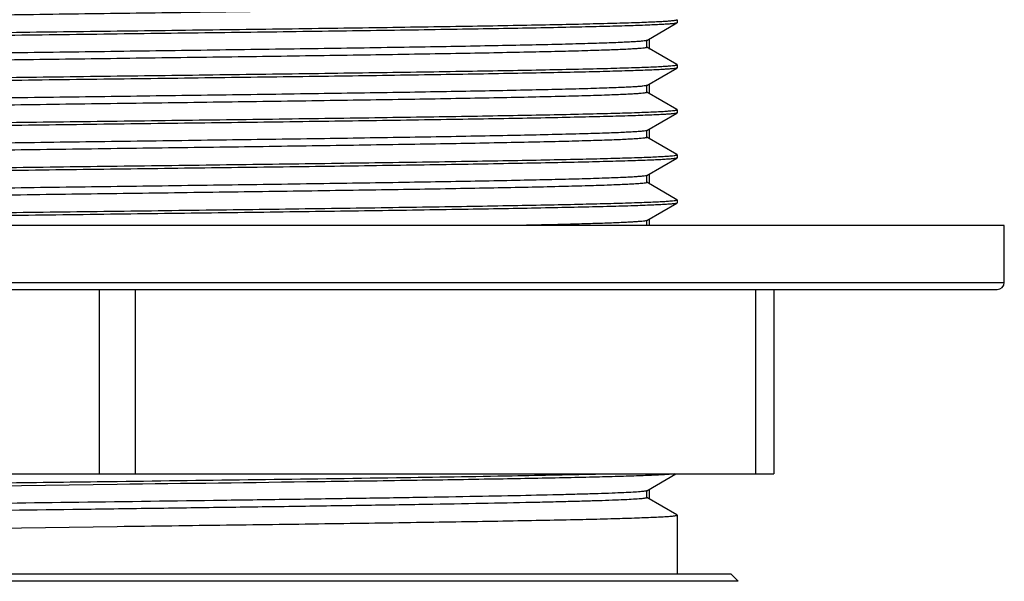
# Model space of a CAD drawing. Units: inches. Extents: x 0 to 11, y 0 to 8.5.
# Drawn here: x 5.3 to 5.7, y 3.8 to 4 of the extents above; entities that cross this region are included whole.
import ezdxf

# ---------------------------------------------------------------- set-up
doc = ezdxf.new("R2010")
doc.units = ezdxf.units.IN
doc.header["$LTSCALE"] = 0.605
doc.header["$MEASUREMENT"] = 0
doc.layers.get('0').update_dxf_attribs({"linetype": 'CONTINUOUS'})
doc.layers.add('ALL_ASSEMBLY_MEMBERS', color=7, linetype='CONTINUOUS')

msp = doc.modelspace()

# ---------------------------------------------------------------- linework, layer by layer
at = {"color": 7, "linetype": 'CONTINUOUS'}
for p, q in [((5.54158, 3.98548), (5.55413, 3.99273)), ((5.55419, 3.99279), (5.55413, 3.99273)), ((5.55419, 3.99409), (5.55419, 3.9928)), ((5.55414, 3.97541), (5.54158, 3.98266)), ((5.54164, 3.98259), (5.54164, 3.98555)), ((5.55419, 3.97535), (5.55414, 3.97541)), ((5.55419, 3.97535), (5.55419, 3.97404)), ((5.54158, 3.96673), (5.55413, 3.97398)), ((5.55419, 3.97404), (5.55413, 3.97398)), ((5.54164, 3.96384), (5.54164, 3.9668)), ((5.55414, 3.95666), (5.54158, 3.96391)), ((5.54158, 3.94798), (5.55414, 3.95523)), ((5.55419, 3.9566), (5.55414, 3.95667)), ((5.55419, 3.95529), (5.55414, 3.95523)), ((5.55419, 3.9566), (5.55419, 3.95529)), ((5.54164, 3.9451), (5.54164, 3.94805)), ((5.55413, 3.93792), (5.54158, 3.94517)), ((5.55419, 3.93785), (5.55413, 3.93792)), ((5.55419, 3.93785), (5.55419, 3.93655)), ((5.54157, 3.92923), (5.55413, 3.93648)), ((5.55419, 3.93654), (5.55413, 3.93648)), ((5.54163, 3.92634), (5.54163, 3.9293)), ((5.55414, 3.91916), (5.54157, 3.92641)), ((5.54158, 3.91048), (5.55413, 3.91773)), ((5.55419, 3.91779), (5.55413, 3.91773)), ((5.55419, 3.9191), (5.55414, 3.91916)), ((5.55419, 3.91909), (5.55419, 3.9178)), ((5.54164, 3.90837), (5.54164, 3.91055)), ((5.69038, 3.90837), (4.9522, 3.90837)), ((5.69039, 3.88475), (5.69039, 3.90837)), ((4.9522, 3.88475), (5.69039, 3.88475)), ((4.95515, 3.88179), (5.68743, 3.88179)), ((5.31391, 3.80502), (5.31391, 3.88179)), ((5.32867, 3.88179), (5.32867, 3.80502)), ((5.58704, 3.80502), (5.58704, 3.88179)), ((5.59442, 3.88179), (5.59442, 3.80502)), ((5.04816, 3.80502), (5.59442, 3.80502)), ((5.54158, 3.79798), (5.55377, 3.80502)), ((5.32129, 3.80061), (5.18294, 3.79871)), ((5.55413, 3.78792), (5.54158, 3.79517)), ((5.54164, 3.7951), (5.54164, 3.79805)), ((5.55419, 3.78785), (5.55413, 3.78792)), ((5.55419, 3.78785), (5.55419, 3.76324)), ((5.18294, 3.78126), (5.32129, 3.78316)), ((5.57671, 3.76324), (5.06588, 3.76324)), ((5.57671, 3.76324), (5.57966, 3.76029)), ((5.57966, 3.76029), (5.06293, 3.76029))]:
    msp.add_line(p, q, dxfattribs=at)
msp.add_arc((5.68743, 3.88475), 0.00295, 270, 360, dxfattribs=at)
for points, knots in [([(5.54163, 4.00134), (5.54163, 4.00131), (5.54153, 4.00124), (5.54119, 4.00114), (5.54041, 4.00101), (5.53911, 4.00088), (5.53728, 4.00074), (5.53494, 4.0006), (5.53209, 4.00046), (5.52874, 4.00031), (5.52331, 4.00011), (5.51534, 3.99986), (5.5044, 3.99957), (5.49173, 3.99929), (5.47744, 3.999), (5.46168, 3.99871), (5.44458, 3.99842), (5.4263, 3.99813), (5.40011, 3.99774), (5.36583, 3.99726), (5.32374, 3.99669), (5.28157, 3.99612), (5.2409, 3.99555), (5.20865, 3.99506), (5.18476, 3.99466), (5.16866, 3.99438), (5.15402, 3.99409), (5.14097, 3.9938), (5.12962, 3.99351), (5.12009, 3.99323), (5.11333, 3.99298), (5.1089, 3.99278), (5.10633, 3.99263), (5.10427, 3.99249), (5.10272, 3.99236), (5.10169, 3.99221), (5.10116, 3.99212), (5.10101, 3.99204)], [0, 0, 0, 0, 0.000222, 0.000697, 0.002506, 0.005492, 0.009656, 0.014985, 0.021458, 0.029057, 0.037767, 0.058449, 0.083351, 0.112203, 0.144713, 0.180594, 0.219523, 0.261109, 0.304954, 0.397773, 0.494465, 0.591369, 0.684816, 0.771274, 0.810834, 0.847465, 0.880806, 0.91051, 0.936325, 0.958028, 0.975383, 0.98237, 0.988213, 0.992903, 0.996432, 0.998795, 1, 1, 1, 1]), ([(5.32129, 3.98941), (5.33644, 3.9896), (5.36615, 3.98999), (5.40274, 3.99047), (5.43073, 3.99087), (5.45027, 3.99116), (5.46857, 3.99145), (5.48545, 3.99174), (5.50075, 3.99203), (5.51432, 3.99232), (5.52603, 3.99261), (5.53458, 3.99286), (5.5404, 3.99306), (5.54398, 3.99321), (5.54703, 3.99335), (5.54953, 3.9935), (5.55149, 3.99364), (5.55277, 3.99376), (5.55351, 3.99387), (5.55387, 3.99394), (5.55408, 3.994), (5.55419, 3.99407), (5.55419, 3.9941)], [0, 0, 0, 0, 0.195018, 0.382528, 0.471211, 0.555354, 0.634149, 0.706837, 0.772718, 0.831163, 0.881603, 0.923561, 0.941226, 0.956629, 0.969729, 0.980495, 0.988905, 0.994945, 0.997073, 0.998609, 0.999565, 1, 1, 1, 1]), ([(5.55413, 3.99273), (5.55397, 3.99264), (5.55342, 3.99255), (5.55236, 3.9924), (5.55074, 3.99228), (5.5486, 3.99213), (5.54592, 3.99199), (5.5413, 3.99179), (5.53426, 3.99154), (5.52433, 3.99126), (5.5125, 3.99097), (5.49888, 3.99069), (5.4836, 3.9904), (5.4668, 3.99012), (5.44184, 3.98972), (5.40811, 3.98924), (5.36553, 3.98867), (5.33622, 3.9883), (5.32129, 3.98811)], [0, 0, 0, 0, 0.002345, 0.006981, 0.013925, 0.023172, 0.034702, 0.048484, 0.08269, 0.12547, 0.176432, 0.235093, 0.300914, 0.373269, 0.451486, 0.622538, 0.807673, 1, 1, 1, 1]), ([(5.32129, 3.98811), (5.30615, 3.98791), (5.27644, 3.98753), (5.23984, 3.98704), (5.21186, 3.98665), (5.19232, 3.98636), (5.17402, 3.98607), (5.15714, 3.98578), (5.14184, 3.98549), (5.12827, 3.9852), (5.11655, 3.98491), (5.10801, 3.98466), (5.10218, 3.98445), (5.0986, 3.98431), (5.09556, 3.98416), (5.09305, 3.98402), (5.0911, 3.98388), (5.08981, 3.98375), (5.08907, 3.98365), (5.08871, 3.98358), (5.08851, 3.98352), (5.08839, 3.98345), (5.08839, 3.98342)], [0, 0, 0, 0, 0.195016, 0.382526, 0.471206, 0.555347, 0.63414, 0.706828, 0.772715, 0.831158, 0.881602, 0.923558, 0.941227, 0.956627, 0.969726, 0.980495, 0.988905, 0.994942, 0.99707, 0.998607, 0.999564, 1, 1, 1, 1]), ([(5.08845, 3.98479), (5.0886, 3.98488), (5.08915, 3.98496), (5.0902, 3.98511), (5.09181, 3.98524), (5.09395, 3.98538), (5.09662, 3.98552), (5.10123, 3.98573), (5.10827, 3.98598), (5.11819, 3.98626), (5.13002, 3.98654), (5.14364, 3.98683), (5.15892, 3.98711), (5.17572, 3.9874), (5.20069, 3.9878), (5.23443, 3.98828), (5.27703, 3.98884), (5.30635, 3.98922), (5.32129, 3.98941)], [0, 0, 0, 0, 0.002309, 0.00691, 0.013821, 0.023039, 0.034541, 0.048299, 0.082464, 0.125215, 0.176158, 0.234812, 0.300635, 0.373002, 0.45124, 0.622356, 0.807576, 1, 1, 1, 1]), ([(5.54158, 3.98548), (5.54142, 3.98539), (5.54089, 3.9853), (5.53986, 3.98515), (5.53829, 3.98502), (5.53621, 3.98488), (5.53363, 3.98474), (5.52919, 3.98453), (5.52242, 3.98428), (5.51288, 3.984), (5.50152, 3.98371), (5.48845, 3.98342), (5.4738, 3.98314), (5.45769, 3.98285), (5.43378, 3.98245), (5.40153, 3.98197), (5.36084, 3.9814), (5.31867, 3.98082), (5.27659, 3.98025), (5.24231, 3.97977), (5.21613, 3.97938), (5.19787, 3.97909), (5.18078, 3.9788), (5.16502, 3.97851), (5.15074, 3.97822), (5.13809, 3.97794), (5.12717, 3.97765), (5.1192, 3.9774), (5.11378, 3.9772), (5.11044, 3.97706), (5.10761, 3.97691), (5.10528, 3.97677), (5.10346, 3.97663), (5.10217, 3.9765), (5.10138, 3.97637), (5.10105, 3.97627), (5.10095, 3.9762), (5.10095, 3.97617)], [0, 0, 0, 0, 0.001213, 0.003599, 0.007159, 0.011882, 0.017752, 0.024757, 0.042121, 0.063854, 0.089724, 0.119465, 0.152812, 0.189465, 0.229062, 0.31555, 0.409019, 0.505932, 0.602607, 0.69541, 0.739236, 0.780786, 0.819688, 0.855565, 0.888045, 0.916844, 0.941709, 0.962383, 0.971079, 0.978656, 0.985099, 0.990395, 0.994533, 0.997505, 0.999309, 0.99978, 1, 1, 1, 1]), ([(5.54164, 3.98259), (5.54164, 3.98256), (5.54153, 3.98249), (5.5412, 3.98239), (5.54041, 3.98226), (5.53911, 3.98213), (5.53727, 3.98199), (5.53493, 3.98185), (5.53209, 3.98171), (5.52875, 3.98156), (5.52331, 3.98136), (5.51534, 3.98111), (5.5044, 3.98082), (5.49173, 3.98054), (5.47744, 3.98025), (5.46168, 3.97996), (5.44457, 3.97967), (5.4263, 3.97938), (5.40011, 3.97899), (5.36583, 3.97851), (5.32375, 3.97794), (5.28157, 3.97737), (5.2409, 3.9768), (5.20865, 3.97631), (5.18476, 3.97591), (5.16866, 3.97563), (5.15402, 3.97534), (5.14097, 3.97505), (5.12962, 3.97476), (5.12009, 3.97448), (5.11333, 3.97423), (5.1089, 3.97402), (5.10633, 3.97388), (5.10427, 3.97374), (5.10271, 3.97361), (5.10169, 3.97346), (5.10116, 3.97338), (5.10101, 3.97329)], [0, 0, 0, 0, 0.000222, 0.000698, 0.002519, 0.005518, 0.009685, 0.015007, 0.02147, 0.02906, 0.037767, 0.05847, 0.083373, 0.112211, 0.144719, 0.180612, 0.219538, 0.261119, 0.304964, 0.39778, 0.494473, 0.591371, 0.684827, 0.771269, 0.81084, 0.847476, 0.880799, 0.910503, 0.936333, 0.958035, 0.975375, 0.982363, 0.98821, 0.992904, 0.996435, 0.998798, 1, 1, 1, 1]), ([(5.32129, 3.97066), (5.33644, 3.97085), (5.36615, 3.97124), (5.40274, 3.97172), (5.43073, 3.97212), (5.45027, 3.97241), (5.46857, 3.9727), (5.48545, 3.97299), (5.50075, 3.97328), (5.51432, 3.97357), (5.52603, 3.97386), (5.53458, 3.97411), (5.5404, 3.97431), (5.54398, 3.97446), (5.54703, 3.9746), (5.54953, 3.97475), (5.55149, 3.97489), (5.55277, 3.97501), (5.55351, 3.97512), (5.55387, 3.97519), (5.55408, 3.97525), (5.55419, 3.97532), (5.55419, 3.97535)], [0, 0, 0, 0, 0.195016, 0.382526, 0.471206, 0.555347, 0.63414, 0.706828, 0.772715, 0.831158, 0.881602, 0.923558, 0.941227, 0.956627, 0.969726, 0.980495, 0.988905, 0.994942, 0.99707, 0.998607, 0.999564, 1, 1, 1, 1]), ([(5.08845, 3.96604), (5.0886, 3.96613), (5.08915, 3.96621), (5.0902, 3.96636), (5.09181, 3.96649), (5.09395, 3.96663), (5.09663, 3.96677), (5.10123, 3.96698), (5.10827, 3.96723), (5.11819, 3.96751), (5.13002, 3.96779), (5.14364, 3.96808), (5.15892, 3.96836), (5.17572, 3.96865), (5.20069, 3.96905), (5.23443, 3.96953), (5.27704, 3.97009), (5.30635, 3.97047), (5.32129, 3.97066)], [0, 0, 0, 0, 0.00231, 0.006911, 0.013823, 0.023041, 0.034543, 0.048302, 0.082468, 0.125219, 0.176163, 0.234817, 0.30064, 0.373006, 0.451245, 0.622359, 0.807578, 1, 1, 1, 1]), ([(5.55413, 3.97398), (5.55398, 3.97389), (5.55343, 3.97381), (5.55238, 3.97365), (5.55076, 3.97353), (5.54862, 3.97338), (5.54595, 3.97324), (5.54133, 3.97304), (5.53429, 3.97279), (5.52437, 3.97251), (5.51254, 3.97222), (5.49892, 3.97194), (5.48364, 3.97165), (5.46684, 3.97137), (5.44187, 3.97097), (5.40814, 3.97049), (5.36554, 3.96992), (5.33623, 3.96955), (5.32129, 3.96936)], [0, 0, 0, 0, 0.002322, 0.006936, 0.01386, 0.023088, 0.0346, 0.048367, 0.082547, 0.125309, 0.176259, 0.234916, 0.300738, 0.3731, 0.451331, 0.622423, 0.807612, 1, 1, 1, 1]), ([(5.32129, 3.96936), (5.30615, 3.96916), (5.27644, 3.96878), (5.23984, 3.96829), (5.21186, 3.9679), (5.19232, 3.96761), (5.17402, 3.96732), (5.15714, 3.96703), (5.14184, 3.96674), (5.12827, 3.96645), (5.11655, 3.96616), (5.10801, 3.96591), (5.10218, 3.9657), (5.0986, 3.96556), (5.09556, 3.96541), (5.09305, 3.96527), (5.0911, 3.96513), (5.08981, 3.965), (5.08907, 3.9649), (5.08871, 3.96483), (5.08851, 3.96477), (5.08839, 3.9647), (5.08839, 3.96467)], [0, 0, 0, 0, 0.195016, 0.382526, 0.471206, 0.555347, 0.63414, 0.706828, 0.772715, 0.831158, 0.881602, 0.923558, 0.941227, 0.956627, 0.969726, 0.980495, 0.988905, 0.994942, 0.99707, 0.998607, 0.999564, 1, 1, 1, 1]), ([(5.54158, 3.96673), (5.54143, 3.96664), (5.54089, 3.96655), (5.53986, 3.9664), (5.5383, 3.96627), (5.53624, 3.96613), (5.53366, 3.96599), (5.52923, 3.96578), (5.52247, 3.96553), (5.51293, 3.96525), (5.50158, 3.96496), (5.48852, 3.96468), (5.47388, 3.96439), (5.45778, 3.9641), (5.43388, 3.9637), (5.40163, 3.96322), (5.36096, 3.96265), (5.31878, 3.96208), (5.2767, 3.96151), (5.24242, 3.96102), (5.21623, 3.96063), (5.19797, 3.96034), (5.18087, 3.96005), (5.1651, 3.95976), (5.15082, 3.95948), (5.13815, 3.95919), (5.12722, 3.9589), (5.11925, 3.95865), (5.11382, 3.95845), (5.11048, 3.95831), (5.10764, 3.95816), (5.1053, 3.95802), (5.10348, 3.95788), (5.10218, 3.95775), (5.10139, 3.95762), (5.10106, 3.95753), (5.10095, 3.95746), (5.10095, 3.95742)], [0, 0, 0, 0, 0.001215, 0.003592, 0.007133, 0.011833, 0.017682, 0.024673, 0.042033, 0.063746, 0.089583, 0.119301, 0.152638, 0.189271, 0.22885, 0.315311, 0.408768, 0.505669, 0.602351, 0.695162, 0.738995, 0.78057, 0.819492, 0.855371, 0.887871, 0.916701, 0.941587, 0.962275, 0.970985, 0.978577, 0.985033, 0.990343, 0.994494, 0.997479, 0.999296, 0.999775, 1, 1, 1, 1]), ([(5.54164, 3.96384), (5.54164, 3.96381), (5.54153, 3.96374), (5.5412, 3.96364), (5.54041, 3.96352), (5.53911, 3.96338), (5.53728, 3.96324), (5.53495, 3.9631), (5.53211, 3.96296), (5.52878, 3.96281), (5.52334, 3.96261), (5.51537, 3.96236), (5.50444, 3.96208), (5.49178, 3.96179), (5.4775, 3.9615), (5.46174, 3.96121), (5.44464, 3.96092), (5.42637, 3.96064), (5.40019, 3.96024), (5.36591, 3.95976), (5.32383, 3.95919), (5.28165, 3.95862), (5.24098, 3.95805), (5.20872, 3.95756), (5.18482, 3.95717), (5.16872, 3.95688), (5.15408, 3.95659), (5.14101, 3.9563), (5.12966, 3.95602), (5.12013, 3.95573), (5.11336, 3.95548), (5.10893, 3.95528), (5.10635, 3.95513), (5.10428, 3.95499), (5.10272, 3.95486), (5.1017, 3.95471), (5.10116, 3.95463), (5.10101, 3.95454)], [0, 0, 0, 0, 0.000224, 0.000704, 0.002525, 0.005513, 0.009663, 0.014966, 0.021415, 0.029, 0.03771, 0.058407, 0.083284, 0.112102, 0.144605, 0.180483, 0.219396, 0.260966, 0.304802, 0.397607, 0.494291, 0.59119, 0.684653, 0.771113, 0.810703, 0.847339, 0.88067, 0.9104, 0.936248, 0.957954, 0.975315, 0.982314, 0.988171, 0.992874, 0.996415, 0.998787, 1, 1, 1, 1]), ([(5.32129, 3.95191), (5.33644, 3.95211), (5.36615, 3.95249), (5.40274, 3.95297), (5.43073, 3.95337), (5.45027, 3.95366), (5.46857, 3.95395), (5.48545, 3.95424), (5.50075, 3.95453), (5.51432, 3.95482), (5.52603, 3.95511), (5.53458, 3.95536), (5.5404, 3.95556), (5.54398, 3.95571), (5.54703, 3.95585), (5.54953, 3.956), (5.55149, 3.95614), (5.55277, 3.95626), (5.55351, 3.95637), (5.55387, 3.95644), (5.55408, 3.9565), (5.55419, 3.95657), (5.55419, 3.9566)], [0, 0, 0, 0, 0.195016, 0.382526, 0.471206, 0.555347, 0.63414, 0.706828, 0.772715, 0.831158, 0.881602, 0.923558, 0.941227, 0.956627, 0.969726, 0.980495, 0.988905, 0.994942, 0.99707, 0.998607, 0.999564, 1, 1, 1, 1]), ([(5.55414, 3.95523), (5.55398, 3.95514), (5.55343, 3.95506), (5.55238, 3.95491), (5.55077, 3.95478), (5.54864, 3.95463), (5.54596, 3.95449), (5.54135, 3.95429), (5.53432, 3.95404), (5.52439, 3.95376), (5.51257, 3.95347), (5.49895, 3.95319), (5.48367, 3.9529), (5.46687, 3.95262), (5.44189, 3.95222), (5.40815, 3.95174), (5.36555, 3.95117), (5.33623, 3.95079), (5.32129, 3.95061)], [0, 0, 0, 0, 0.002308, 0.006909, 0.01382, 0.023037, 0.034538, 0.048296, 0.08246, 0.125211, 0.176154, 0.234808, 0.300631, 0.372998, 0.451237, 0.622353, 0.807575, 1, 1, 1, 1]), ([(5.32129, 3.95061), (5.30615, 3.95042), (5.27644, 3.95003), (5.23984, 3.94954), (5.21186, 3.94915), (5.19232, 3.94886), (5.17402, 3.94857), (5.15714, 3.94828), (5.14184, 3.94799), (5.12827, 3.9477), (5.11655, 3.94741), (5.10801, 3.94716), (5.10218, 3.94695), (5.0986, 3.94681), (5.09556, 3.94666), (5.09305, 3.94652), (5.0911, 3.94638), (5.08981, 3.94625), (5.08907, 3.94615), (5.08871, 3.94608), (5.08851, 3.94602), (5.08839, 3.94595), (5.08839, 3.94592)], [0, 0, 0, 0, 0.195016, 0.382526, 0.471206, 0.555348, 0.634141, 0.706829, 0.772715, 0.831158, 0.881602, 0.923558, 0.941227, 0.956627, 0.969726, 0.980495, 0.988905, 0.994942, 0.99707, 0.998607, 0.999564, 1, 1, 1, 1]), ([(5.08845, 3.94729), (5.08861, 3.94738), (5.08916, 3.94746), (5.09021, 3.94761), (5.09183, 3.94774), (5.09397, 3.94789), (5.09665, 3.94803), (5.10126, 3.94823), (5.1083, 3.94848), (5.11822, 3.94876), (5.13005, 3.94904), (5.14367, 3.94933), (5.15895, 3.94962), (5.17575, 3.9499), (5.20072, 3.9503), (5.23445, 3.95078), (5.27705, 3.95135), (5.30636, 3.95172), (5.32129, 3.95191)], [0, 0, 0, 0, 0.002327, 0.006945, 0.013873, 0.023105, 0.03462, 0.048391, 0.082576, 0.125341, 0.176294, 0.234951, 0.300773, 0.373134, 0.451362, 0.622446, 0.807624, 1, 1, 1, 1]), ([(5.54158, 3.94798), (5.54142, 3.94789), (5.54089, 3.9478), (5.53987, 3.94766), (5.53831, 3.94753), (5.53626, 3.94738), (5.53368, 3.94724), (5.52925, 3.94703), (5.52249, 3.94678), (5.51297, 3.9465), (5.50162, 3.94621), (5.48857, 3.94593), (5.47392, 3.94564), (5.45783, 3.94535), (5.43394, 3.94495), (5.40169, 3.94447), (5.36102, 3.9439), (5.31884, 3.94333), (5.27676, 3.94276), (5.24248, 3.94227), (5.21629, 3.94188), (5.19802, 3.94159), (5.18091, 3.9413), (5.16515, 3.94101), (5.15086, 3.94073), (5.13819, 3.94044), (5.12725, 3.94015), (5.11928, 3.93991), (5.11384, 3.9397), (5.1105, 3.93956), (5.10765, 3.93941), (5.10532, 3.93927), (5.10348, 3.93913), (5.10218, 3.939), (5.10139, 3.93887), (5.10105, 3.93878), (5.10095, 3.93871), (5.10095, 3.93867)], [0, 0, 0, 0, 0.001206, 0.003568, 0.007094, 0.011781, 0.017624, 0.024616, 0.041969, 0.063662, 0.089484, 0.119197, 0.152522, 0.189151, 0.228722, 0.315167, 0.408621, 0.505517, 0.602211, 0.695022, 0.738867, 0.780455, 0.819378, 0.855263, 0.887779, 0.916623, 0.941516, 0.96222, 0.970934, 0.97853, 0.984994, 0.990312, 0.994474, 0.99747, 0.999296, 0.999776, 1, 1, 1, 1]), ([(5.54164, 3.94509), (5.54164, 3.94506), (5.54153, 3.94499), (5.5412, 3.9449), (5.54042, 3.94477), (5.53913, 3.94464), (5.53731, 3.94449), (5.53498, 3.94435), (5.53215, 3.94421), (5.52881, 3.94407), (5.52338, 3.94386), (5.51542, 3.94361), (5.5045, 3.94333), (5.49185, 3.94304), (5.47757, 3.94275), (5.46182, 3.94246), (5.44473, 3.94218), (5.42647, 3.94189), (5.40029, 3.94149), (5.36601, 3.94101), (5.32393, 3.94044), (5.28175, 3.93987), (5.24107, 3.9393), (5.20881, 3.93881), (5.1849, 3.93842), (5.1688, 3.93813), (5.15414, 3.93784), (5.14107, 3.93755), (5.12971, 3.93727), (5.12017, 3.93698), (5.1134, 3.93673), (5.10896, 3.93653), (5.10637, 3.93639), (5.1043, 3.93624), (5.10273, 3.93611), (5.1017, 3.93596), (5.10116, 3.93588), (5.10101, 3.93579)], [0, 0, 0, 0, 0.000222, 0.000696, 0.0025, 0.005468, 0.009599, 0.014888, 0.021331, 0.028913, 0.037615, 0.058285, 0.083138, 0.111941, 0.144427, 0.180294, 0.219194, 0.26075, 0.304573, 0.397371, 0.494046, 0.590957, 0.684426, 0.770918, 0.810517, 0.847161, 0.880514, 0.910265, 0.936131, 0.95786, 0.975238, 0.982247, 0.988117, 0.992835, 0.996391, 0.998778, 1, 1, 1, 1]), ([(5.32129, 3.93316), (5.33644, 3.93336), (5.36615, 3.93374), (5.40274, 3.93422), (5.43073, 3.93462), (5.45027, 3.93491), (5.46857, 3.9352), (5.48545, 3.93549), (5.50075, 3.93578), (5.51432, 3.93607), (5.52603, 3.93636), (5.53458, 3.93661), (5.5404, 3.93681), (5.54398, 3.93696), (5.54703, 3.9371), (5.54953, 3.93725), (5.55149, 3.93739), (5.55277, 3.93751), (5.55351, 3.93762), (5.55387, 3.93769), (5.55408, 3.93775), (5.55419, 3.93782), (5.55419, 3.93785)], [0, 0, 0, 0, 0.195016, 0.382526, 0.471206, 0.555347, 0.63414, 0.706828, 0.772715, 0.831158, 0.881602, 0.923558, 0.941227, 0.956627, 0.969726, 0.980495, 0.988905, 0.994942, 0.99707, 0.998607, 0.999564, 1, 1, 1, 1]), ([(5.55413, 3.93648), (5.55397, 3.93639), (5.55342, 3.9363), (5.55236, 3.93615), (5.55074, 3.93603), (5.54859, 3.93588), (5.54591, 3.93574), (5.5413, 3.93554), (5.53425, 3.93529), (5.52432, 3.93501), (5.51249, 3.93472), (5.49887, 3.93444), (5.48359, 3.93415), (5.46679, 3.93387), (5.44183, 3.93347), (5.4081, 3.93299), (5.36552, 3.93242), (5.33622, 3.93205), (5.32129, 3.93186)], [0, 0, 0, 0, 0.002351, 0.006992, 0.013941, 0.023193, 0.034727, 0.048513, 0.082726, 0.125512, 0.176478, 0.235141, 0.30096, 0.373312, 0.451527, 0.622568, 0.80769, 1, 1, 1, 1]), ([(5.32129, 3.93186), (5.30615, 3.93166), (5.27644, 3.93128), (5.23984, 3.93079), (5.21186, 3.9304), (5.19232, 3.93011), (5.17402, 3.92982), (5.15714, 3.92953), (5.14184, 3.92924), (5.12827, 3.92895), (5.11655, 3.92866), (5.10801, 3.92841), (5.10218, 3.9282), (5.0986, 3.92806), (5.09556, 3.92791), (5.09305, 3.92777), (5.0911, 3.92763), (5.08981, 3.9275), (5.08907, 3.9274), (5.08871, 3.92733), (5.08851, 3.92727), (5.08839, 3.9272), (5.08839, 3.92717)], [0, 0, 0, 0, 0.195016, 0.382526, 0.471206, 0.555347, 0.63414, 0.706828, 0.772715, 0.831158, 0.881602, 0.923558, 0.941227, 0.956627, 0.969726, 0.980495, 0.988905, 0.994942, 0.99707, 0.998607, 0.999564, 1, 1, 1, 1]), ([(5.08845, 3.92854), (5.08861, 3.92863), (5.08916, 3.92871), (5.09022, 3.92886), (5.09184, 3.92899), (5.09399, 3.92914), (5.09667, 3.92928), (5.10129, 3.92948), (5.10833, 3.92973), (5.11826, 3.93001), (5.13009, 3.93029), (5.14371, 3.93058), (5.15899, 3.93087), (5.17579, 3.93115), (5.20075, 3.93155), (5.23448, 3.93203), (5.27706, 3.9326), (5.30636, 3.93297), (5.32129, 3.93316)], [0, 0, 0, 0, 0.002348, 0.006985, 0.013932, 0.023181, 0.034711, 0.048496, 0.082704, 0.125486, 0.176449, 0.23511, 0.30093, 0.373284, 0.451501, 0.622549, 0.807679, 1, 1, 1, 1]), ([(5.54157, 3.92923), (5.54142, 3.92914), (5.54088, 3.92905), (5.53985, 3.9289), (5.53828, 3.92877), (5.53621, 3.92863), (5.53363, 3.92849), (5.52918, 3.92828), (5.52241, 3.92803), (5.51286, 3.92775), (5.5015, 3.92746), (5.48843, 3.92717), (5.47377, 3.92689), (5.45767, 3.9266), (5.43376, 3.9262), (5.4015, 3.92571), (5.36082, 3.92514), (5.31864, 3.92457), (5.27656, 3.924), (5.24228, 3.92352), (5.2161, 3.92313), (5.19784, 3.92284), (5.18075, 3.92255), (5.165, 3.92226), (5.15072, 3.92197), (5.13807, 3.92169), (5.12716, 3.9214), (5.11919, 3.92115), (5.11377, 3.92095), (5.11043, 3.92081), (5.1076, 3.92066), (5.10527, 3.92052), (5.10345, 3.92038), (5.10217, 3.92025), (5.10139, 3.92012), (5.10105, 3.92002), (5.10095, 3.91995), (5.10095, 3.91992)], [0, 0, 0, 0, 0.00122, 0.003603, 0.007157, 0.011876, 0.017752, 0.024769, 0.042156, 0.063879, 0.089744, 0.119508, 0.152866, 0.189506, 0.229107, 0.31561, 0.40908, 0.505994, 0.60267, 0.695465, 0.739294, 0.78085, 0.819741, 0.855604, 0.888095, 0.916895, 0.941734, 0.962401, 0.971106, 0.978692, 0.985135, 0.99042, 0.994543, 0.997504, 0.999305, 0.999778, 1, 1, 1, 1]), ([(5.54163, 3.92634), (5.54163, 3.92631), (5.54153, 3.92624), (5.54119, 3.92614), (5.5404, 3.92601), (5.53911, 3.92588), (5.53727, 3.92574), (5.53494, 3.9256), (5.53209, 3.92546), (5.52875, 3.92531), (5.52331, 3.92511), (5.51534, 3.92486), (5.5044, 3.92457), (5.49173, 3.92429), (5.47744, 3.924), (5.46168, 3.92371), (5.44458, 3.92342), (5.42631, 3.92313), (5.40012, 3.92274), (5.36583, 3.92226), (5.32375, 3.92169), (5.28157, 3.92112), (5.2409, 3.92055), (5.20866, 3.92006), (5.18476, 3.91966), (5.16867, 3.91938), (5.15402, 3.91909), (5.14097, 3.9188), (5.12962, 3.91851), (5.1201, 3.91823), (5.11333, 3.91798), (5.1089, 3.91778), (5.10633, 3.91763), (5.10427, 3.91749), (5.10272, 3.91736), (5.1017, 3.91721), (5.10116, 3.91712), (5.10101, 3.91704)], [0, 0, 0, 0, 0.000224, 0.000702, 0.002521, 0.005511, 0.009668, 0.014988, 0.021457, 0.029058, 0.037773, 0.058467, 0.083353, 0.112204, 0.144723, 0.1806, 0.21952, 0.261112, 0.304959, 0.397767, 0.494462, 0.591361, 0.684815, 0.771272, 0.81084, 0.847465, 0.880799, 0.910517, 0.936332, 0.958023, 0.975388, 0.982385, 0.988228, 0.992912, 0.996434, 0.998793, 1, 1, 1, 1]), ([(5.32129, 3.91441), (5.33644, 3.9146), (5.36615, 3.91499), (5.40274, 3.91547), (5.43073, 3.91587), (5.45027, 3.91616), (5.46857, 3.91645), (5.48545, 3.91674), (5.50075, 3.91703), (5.51432, 3.91732), (5.52603, 3.91761), (5.53458, 3.91786), (5.5404, 3.91806), (5.54398, 3.91821), (5.54703, 3.91835), (5.54953, 3.9185), (5.55149, 3.91864), (5.55277, 3.91876), (5.55351, 3.91887), (5.55387, 3.91894), (5.55408, 3.919), (5.55419, 3.91907), (5.55419, 3.9191)], [0, 0, 0, 0, 0.195016, 0.382526, 0.471206, 0.555347, 0.63414, 0.706828, 0.772714, 0.831158, 0.881602, 0.923558, 0.941227, 0.956627, 0.969726, 0.980495, 0.988905, 0.994942, 0.99707, 0.998607, 0.999564, 1, 1, 1, 1]), ([(5.55413, 3.91773), (5.55397, 3.91764), (5.55342, 3.91755), (5.55236, 3.9174), (5.55074, 3.91728), (5.5486, 3.91713), (5.54592, 3.91699), (5.5413, 3.91679), (5.53426, 3.91654), (5.52433, 3.91626), (5.5125, 3.91597), (5.49888, 3.91569), (5.4836, 3.9154), (5.4668, 3.91512), (5.44183, 3.91472), (5.40811, 3.91424), (5.36553, 3.91367), (5.33622, 3.9133), (5.32129, 3.91311)], [0, 0, 0, 0, 0.002346, 0.006982, 0.013927, 0.023174, 0.034704, 0.048487, 0.082693, 0.125474, 0.176436, 0.235097, 0.300918, 0.373272, 0.45149, 0.62254, 0.807674, 1, 1, 1, 1]), ([(5.32129, 3.91311), (5.30615, 3.91291), (5.27644, 3.91253), (5.23984, 3.91204), (5.21186, 3.91165), (5.19232, 3.91136), (5.17402, 3.91107), (5.15714, 3.91078), (5.14184, 3.91049), (5.12827, 3.9102), (5.11655, 3.90991), (5.10801, 3.90966), (5.10218, 3.90945), (5.0986, 3.90931), (5.09556, 3.90916), (5.09305, 3.90902), (5.0911, 3.90888), (5.08981, 3.90875), (5.08907, 3.90865), (5.08871, 3.90858), (5.08851, 3.90852), (5.08839, 3.90845), (5.08839, 3.90842)], [0, 0, 0, 0, 0.195016, 0.382526, 0.471206, 0.555347, 0.63414, 0.706828, 0.772715, 0.831158, 0.881602, 0.923558, 0.941227, 0.956627, 0.969726, 0.980495, 0.988905, 0.994942, 0.99707, 0.998607, 0.999564, 1, 1, 1, 1]), ([(5.08845, 3.90979), (5.0886, 3.90988), (5.08915, 3.90996), (5.0902, 3.91011), (5.09181, 3.91024), (5.09395, 3.91038), (5.09663, 3.91052), (5.10123, 3.91073), (5.10827, 3.91098), (5.11819, 3.91126), (5.13002, 3.91154), (5.14364, 3.91183), (5.15892, 3.91211), (5.17572, 3.9124), (5.20069, 3.9128), (5.23443, 3.91328), (5.27704, 3.91384), (5.30635, 3.91422), (5.32129, 3.91441)], [0, 0, 0, 0, 0.002309, 0.00691, 0.013822, 0.02304, 0.034542, 0.0483, 0.082465, 0.125217, 0.17616, 0.234814, 0.300637, 0.373004, 0.451242, 0.622357, 0.807577, 1, 1, 1, 1]), ([(5.54157, 3.91048), (5.54144, 3.9104), (5.54098, 3.91032), (5.54012, 3.91019), (5.53881, 3.91007), (5.53708, 3.90993), (5.53494, 3.90981), (5.53125, 3.90962), (5.52562, 3.90939), (5.51769, 3.90914), (5.50823, 3.90888), (5.49731, 3.90862), (5.48955, 3.90845), (5.48544, 3.90837)], [0, 0, 0, 0, 0.008269, 0.024003, 0.047296, 0.078134, 0.116441, 0.16213, 0.27529, 0.416793, 0.585718, 0.780686, 1, 1, 1, 1]), ([(5.32129, 3.80191), (5.36001, 3.80241), (5.41477, 3.80308), (5.48189, 3.80416), (5.51029, 3.80471), (5.52263, 3.80502)], [0, 0, 0, 0, 0.576818, 0.816041, 1, 1, 1, 1]), ([(5.55319, 3.80502), (5.55221, 3.80489), (5.54957, 3.8047), (5.54466, 3.80442), (5.53784, 3.80416), (5.52917, 3.8039), (5.51873, 3.80363), (5.50154, 3.80323), (5.4764, 3.80278), (5.44249, 3.80223), (5.3902, 3.80149), (5.34933, 3.80096), (5.32129, 3.80061)], [0, 0, 0, 0, 0.012878, 0.034159, 0.063662, 0.101149, 0.146296, 0.198725, 0.323573, 0.47144, 0.637303, 1, 1, 1, 1]), ([(5.08845, 3.79729), (5.08861, 3.79738), (5.08916, 3.79746), (5.09021, 3.79761), (5.09183, 3.79773), (5.09397, 3.79788), (5.09664, 3.79802), (5.10126, 3.79823), (5.10829, 3.79848), (5.11822, 3.79875), (5.13005, 3.79904), (5.14367, 3.79932), (5.15895, 3.79961), (5.17575, 3.7999), (5.20072, 3.80029), (5.23445, 3.80078), (5.27705, 3.80133), (5.30636, 3.80172), (5.32129, 3.80191)], [0, 0, 0, 0, 0.002323, 0.006937, 0.013862, 0.023093, 0.034608, 0.048377, 0.08256, 0.125324, 0.176276, 0.234933, 0.300754, 0.373116, 0.451347, 0.622436, 0.807619, 1, 1, 1, 1]), ([(5.54158, 3.79798), (5.54148, 3.79793), (5.54119, 3.79786), (5.54063, 3.79776), (5.53982, 3.79766), (5.53823, 3.79751), (5.53561, 3.79734), (5.53173, 3.79714), (5.52686, 3.79694), (5.52104, 3.79674), (5.51428, 3.79654), (5.50352, 3.79626), (5.488, 3.79591), (5.46713, 3.79551), (5.44355, 3.79511), (5.41769, 3.79471), (5.39004, 3.7943), (5.3511, 3.79376), (5.30196, 3.7931), (5.24497, 3.79232), (5.20795, 3.79176), (5.1904, 3.79146)], [0, 0, 0, 0, 0.000908, 0.002523, 0.004856, 0.007908, 0.016157, 0.027247, 0.041129, 0.057741, 0.077011, 0.098839, 0.149739, 0.209529, 0.277105, 0.351165, 0.430382, 0.513262, 0.683785, 0.850136, 1, 1, 1, 1]), ([(5.54164, 3.79509), (5.54164, 3.79504), (5.5414, 3.79495), (5.54105, 3.79487), (5.54037, 3.79477), (5.53947, 3.79467), (5.53829, 3.79457), (5.53622, 3.79442), (5.53299, 3.79425), (5.52836, 3.79404), (5.52275, 3.79384), (5.51617, 3.79364), (5.50867, 3.79344), (5.50028, 3.79323), (5.48744, 3.79295), (5.46948, 3.7926), (5.44591, 3.79219), (5.41997, 3.79179), (5.39216, 3.79138), (5.36299, 3.79097), (5.33304, 3.79056), (5.29317, 3.79002), (5.2456, 3.78937), (5.20815, 3.78881), (5.1904, 3.78851)], [0, 0, 0, 0, 0.000471, 0.001622, 0.003502, 0.006116, 0.009463, 0.013541, 0.023875, 0.037079, 0.053089, 0.071837, 0.093226, 0.117147, 0.143486, 0.20294, 0.270481, 0.344772, 0.424449, 0.507987, 0.59378, 0.680216, 0.848461, 1, 1, 1, 1]), ([(5.32129, 3.78316), (5.33644, 3.78335), (5.36615, 3.78373), (5.40274, 3.78422), (5.43073, 3.78462), (5.45027, 3.78491), (5.46857, 3.78519), (5.48545, 3.78549), (5.50075, 3.78578), (5.51432, 3.78606), (5.52603, 3.78635), (5.53458, 3.78661), (5.5404, 3.78682), (5.54398, 3.78696), (5.54703, 3.7871), (5.54953, 3.78724), (5.55149, 3.78738), (5.55277, 3.78751), (5.55351, 3.78761), (5.55387, 3.78769), (5.55408, 3.78774), (5.55419, 3.78781), (5.55419, 3.78785)], [0, 0, 0, 0, 0.195016, 0.382524, 0.471204, 0.555346, 0.634141, 0.706827, 0.772712, 0.831154, 0.881597, 0.923554, 0.941222, 0.956622, 0.96972, 0.980488, 0.988899, 0.994936, 0.997065, 0.998604, 0.999562, 1, 1, 1, 1])]:
    msp.add_open_spline(points, degree=3, knots=knots, dxfattribs=at)
at = {"layer": 'ALL_ASSEMBLY_MEMBERS', "color": 7, "linetype": 'CONTINUOUS'}
for p, q in [((5.54275, 3.98182), (5.54275, 3.98615)), ((5.54275, 3.96324), (5.54275, 3.9674)), ((5.54275, 3.94449), (5.54275, 3.94865)), ((5.54275, 3.92573), (5.54275, 3.92991)), ((5.54275, 3.90837), (5.54275, 3.91115)), ((5.54275, 3.79449), (5.54275, 3.79865))]:
    msp.add_line(p, q, dxfattribs=at)

doc.saveas('drawing.dxf')
